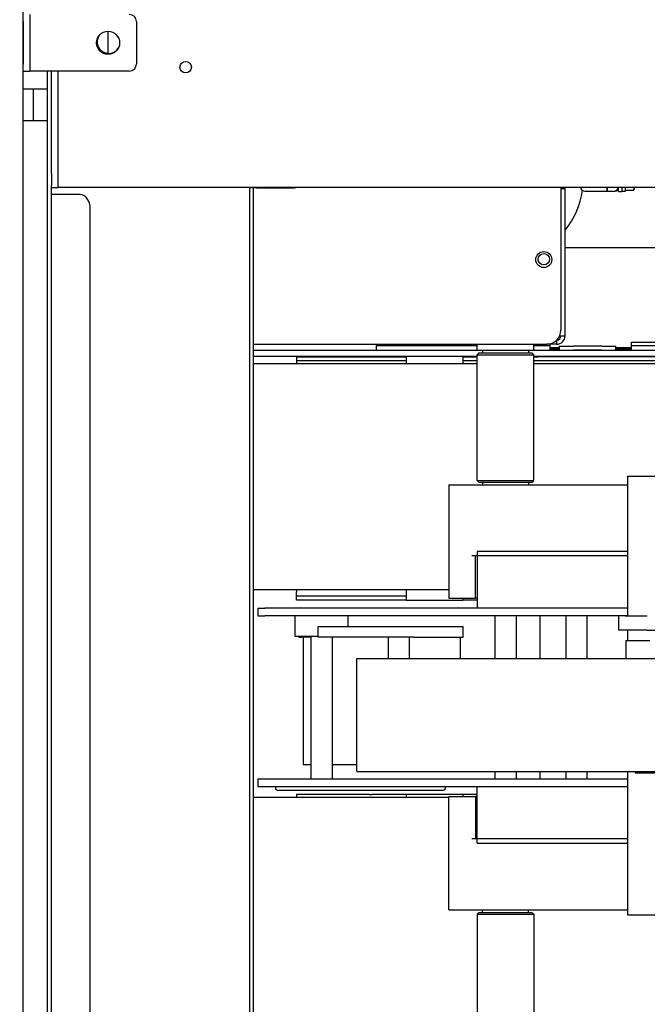
# Model space of a CAD drawing. Units: inches. Extents: x -296 to 11, y 10 to 197.
# Drawn here: x -246 to -235, y 162 to 179 of the extents above; entities that cross this region are included whole.
import ezdxf

# ---------------------------------------------------------------- set-up
doc = ezdxf.new("R2010")
doc.units = ezdxf.units.IN
doc.header["$LTSCALE"] = 0.375
doc.header["$MEASUREMENT"] = 0
doc.styles.add('DEFAULT-ANSI~0', font='arial.ttf')
doc.dimstyles.new('FALLAS - X.XX$7', dxfattribs={"dimscale": 20, "dimtxt": 0.12, "dimasz": 0.098425, "dimexe": 0.063, "dimexo": 0.0625, "dimgap": 0.031496, "dimtad": 0, "dimtih": 1, "dimtoh": 1, "dimrnd": 1e-08, "dimzin": 0, "dimdsep": 46, "dimtxsty": 'DEFAULT-ANSI~0', "dimcen": 0.09, "dimdle": 0.5, "dimclrd": 7, "dimclre": 250, "dimclrt": 250, "dimadec": 0, "dimazin": 0, "dimtfac": 1, "dimtdec": 3, "dimtofl": 0, "dimtmove": 0, "dimatfit": 3, "dimfxl": 0, "dimtolj": 1, "dimtzin": 0, "dimlwd": 15, "dimlwe": 25, "dimarcsym": 0})

msp = doc.modelspace()

# ---------------------------------------------------------------- linework, layer by layer
for p, q in [((-245.718, 152.498), (-245.718, 182.248)), ((-245.598, 179.311), (-245.598, 179.186)), ((-245.718, 179.186), (-245.718, 178.436)), ((-245.598, 179.186), (-245.598, 178.436)), ((-243.718, 179.186), (-243.718, 178.436)), ((-244.218, 178.625), (-244.218, 179.015)), ((-245.598, 178.436), (-245.598, 178.311)), ((-245.718, 178.311), (-245.598, 178.311)), ((-245.478, 178.311), (-245.598, 178.311)), ((-243.843, 178.311), (-245.478, 178.311)), ((-245.293, 178.311), (-245.293, 156.185)), ((-245.218, 176.502), (-245.218, 178.311)), ((-245.098, 176.502), (-245.098, 178.311)), ((-245.718, 177.998), (-245.293, 177.998)), ((-245.543, 177.998), (-245.543, 177.436)), ((-245.293, 177.436), (-245.718, 177.436)), ((-245.218, 176.502), (-245.218, 176.292)), ((-245.098, 176.292), (-245.098, 176.502)), ((-245.218, 158.222), (-245.218, 176.292)), ((-245.098, 176.262), (-245.098, 176.292)), ((-245.098, 176.252), (-245.098, 176.262)), ((-245.098, 176.262), (-244.858, 176.262)), ((-244.858, 176.262), (-188.228, 176.262)), ((-241.718, 176.248), (-241.718, 176.262)), ((-236.227, 176.262), (-236.227, 173.739)), ((-235.408, 176.262), (-235.408, 176.192)), ((-235.408, 176.192), (-235.408, 176.262)), ((-235.211, 176.186), (-235.211, 176.262)), ((-235.149, 176.262), (-235.149, 176.186)), ((-235.089, 176.192), (-235.089, 176.262)), ((-234.932, 176.262), (-234.932, 176.235)), ((-234.932, 176.262), (-234.932, 176.262)), ((-245.098, 176.252), (-245.218, 176.252)), ((-245.196, 176.132), (-245.218, 176.132)), ((-244.71, 176.132), (-245.196, 176.132)), ((-241.718, 158.251), (-241.718, 176.248)), ((-241.599, 176.248), (-241.718, 176.248)), ((-241.658, 176.248), (-241.658, 158.251)), ((-241.599, 176.248), (-240.968, 176.248)), ((-236.153, 173.638), (-236.153, 176.239)), ((-235.802, 176.192), (-235.408, 176.192)), ((-235.408, 176.192), (-235.29, 176.192)), ((-235.211, 176.186), (-235.149, 176.186)), ((-235.149, 176.192), (-235.089, 176.192)), ((-234.95, 176.205), (-235.089, 176.205)), ((-234.932, 176.235), (-234.95, 176.205)), ((-244.533, 158.632), (-244.533, 175.882)), ((-231.904, 175.19), (-236.153, 175.19)), ((-241.658, 173.489), (-236.477, 173.489)), ((-239.482, 173.489), (-239.482, 173.465)), ((-237.705, 173.382), (-237.705, 173.489)), ((-236.705, 173.382), (-236.705, 173.489)), ((-236.302, 173.489), (-236.477, 173.489)), ((-236.42, 173.489), (-236.42, 173.465)), ((-236.302, 173.56), (-236.302, 173.489)), ((-234.982, 173.528), (-229.045, 173.528)), ((-234.982, 173.528), (-234.982, 173.526)), ((-234.982, 173.465), (-234.982, 173.526)), ((-241.658, 173.382), (-237.611, 173.382)), ((-241.658, 173.382), (-239.482, 173.382)), ((-239.482, 173.465), (-237.705, 173.465)), ((-239.482, 173.382), (-239.482, 173.465)), ((-237.674, 173.335), (-237.705, 173.304)), ((-237.705, 171.085), (-237.705, 173.304)), ((-237.611, 173.382), (-237.611, 173.335)), ((-236.799, 173.382), (-226.611, 173.382)), ((-236.799, 173.382), (-236.799, 173.335)), ((-236.737, 173.335), (-236.705, 173.304)), ((-236.705, 173.465), (-236.42, 173.465)), ((-236.705, 171.085), (-236.705, 173.304)), ((-236.42, 173.465), (-236.42, 173.382)), ((-236.256, 173.425), (-236.42, 173.425)), ((-236.256, 173.403), (-236.42, 173.403)), ((-236.256, 173.456), (-236.256, 173.382)), ((-235.506, 173.456), (-236.006, 173.456)), ((-235.506, 173.382), (-236.006, 173.382)), ((-235.256, 173.382), (-235.256, 173.456)), ((-234.982, 173.425), (-235.256, 173.425)), ((-234.982, 173.403), (-235.256, 173.403)), ((-234.982, 173.382), (-234.982, 173.465)), ((-234.982, 173.465), (-229.045, 173.465)), ((-241.658, 173.277), (-237.705, 173.277)), ((-241.658, 173.152), (-237.705, 173.152)), ((-240.89, 173.27), (-239.604, 173.27)), ((-240.89, 173.27), (-240.89, 173.195)), ((-239.604, 173.195), (-240.89, 173.195)), ((-240.89, 173.195), (-240.89, 173.152)), ((-239.604, 173.27), (-239.561, 173.27)), ((-239.561, 173.195), (-239.604, 173.195)), ((-239.561, 173.27), (-238.955, 173.27)), ((-238.955, 173.195), (-239.561, 173.195)), ((-239.482, 173.277), (-239.482, 173.27)), ((-238.955, 173.277), (-238.705, 173.277)), ((-238.955, 173.277), (-238.955, 173.152)), ((-238.705, 173.277), (-237.955, 173.277)), ((-237.955, 173.277), (-237.955, 173.152)), ((-237.955, 173.27), (-237.705, 173.27)), ((-237.705, 173.195), (-237.955, 173.195)), ((-236.705, 173.277), (-226.705, 173.277)), ((-236.705, 173.27), (-236.64, 173.27)), ((-236.64, 173.195), (-236.705, 173.195)), ((-236.705, 173.152), (-226.705, 173.152)), ((-226.775, 173.27), (-236.64, 173.27)), ((-226.775, 173.196), (-236.64, 173.195)), ((-237.674, 171.054), (-237.705, 171.085)), ((-237.611, 171.054), (-237.611, 171.007)), ((-236.799, 171.054), (-236.799, 171.007)), ((-236.737, 171.054), (-236.705, 171.085)), ((-235.048, 168.694), (-235.048, 171.158)), ((-235.048, 171.158), (-234.129, 171.158)), ((-238.203, 171.007), (-238.203, 169.007)), ((-237.953, 171.007), (-235.048, 171.007)), ((-235.048, 169.832), (-237.703, 169.832)), ((-237.703, 169.832), (-237.703, 168.832)), ((-235.048, 169.756), (-237.797, 169.756)), ((-237.734, 169.007), (-237.734, 169.756)), ((-238.203, 169.152), (-241.658, 169.152)), ((-240.89, 169.152), (-240.89, 169.121)), ((-238.955, 169.152), (-238.955, 168.964)), ((-240.89, 169.046), (-240.89, 169.121)), ((-240.89, 169.046), (-239.604, 169.046)), ((-240.89, 168.971), (-240.89, 169.046)), ((-239.604, 168.971), (-240.89, 168.971)), ((-239.604, 169.046), (-239.561, 169.046)), ((-239.561, 168.971), (-239.604, 168.971)), ((-239.561, 169.046), (-238.955, 169.046)), ((-238.955, 168.971), (-239.561, 168.971)), ((-238.705, 168.964), (-238.955, 168.964)), ((-237.955, 168.964), (-238.705, 168.964)), ((-237.955, 169.007), (-237.955, 168.964)), ((-237.703, 168.971), (-237.955, 168.971)), ((-237.953, 169.007), (-237.797, 169.007)), ((-241.578, 168.832), (-241.578, 168.694)), ((-235.048, 168.832), (-241.453, 168.832)), ((-235.048, 168.694), (-241.453, 168.694)), ((-240.922, 168.694), (-240.922, 168.336)), ((-239.984, 168.694), (-239.984, 168.507)), ((-237.391, 168.694), (-237.391, 167.944)), ((-237.016, 168.694), (-237.016, 167.944)), ((-236.598, 168.694), (-236.598, 167.944)), ((-236.141, 168.694), (-236.141, 167.944)), ((-235.766, 168.694), (-235.766, 167.944)), ((-235.203, 168.444), (-235.203, 168.694)), ((-235.095, 168.694), (-234.702, 168.694)), ((-240.508, 168.507), (-238.825, 168.507)), ((-240.508, 168.319), (-240.508, 168.507)), ((-237.953, 168.319), (-237.953, 168.507)), ((-234.702, 168.444), (-235.203, 168.444)), ((-235.048, 168.257), (-235.048, 168.444)), ((-240.852, 168.336), (-240.852, 168.319)), ((-240.852, 168.319), (-240.797, 168.319)), ((-240.797, 168.319), (-240.797, 168.336)), ((-240.776, 168.319), (-240.776, 166.069)), ((-240.641, 168.319), (-240.641, 165.819)), ((-238.825, 168.319), (-240.508, 168.319)), ((-240.266, 168.319), (-240.266, 165.819)), ((-239.276, 168.319), (-239.276, 167.944)), ((-238.903, 168.319), (-238.903, 167.944)), ((-238.003, 168.319), (-238.003, 167.944)), ((-235.078, 168.257), (-235.078, 167.944)), ((-239.828, 165.944), (-239.828, 167.944)), ((-237.391, 165.944), (-237.391, 165.819)), ((-237.016, 165.944), (-237.016, 165.819)), ((-236.598, 165.944), (-236.598, 165.819)), ((-236.141, 165.944), (-236.141, 165.819)), ((-235.766, 165.944), (-235.766, 165.819)), ((-235.048, 163.408), (-235.048, 165.944)), ((-234.918, 165.944), (-234.918, 165.924)), ((-241.578, 165.819), (-235.048, 165.819)), ((-241.578, 165.819), (-241.578, 165.682)), ((-241.578, 165.682), (-235.048, 165.682)), ((-241.266, 165.682), (-241.266, 165.648)), ((-238.266, 165.648), (-238.266, 165.682)), ((-237.703, 164.682), (-237.703, 165.682)), ((-238.203, 165.486), (-241.658, 165.486)), ((-241.141, 165.618), (-238.391, 165.618)), ((-239.604, 165.541), (-240.89, 165.541)), ((-240.89, 165.541), (-240.89, 165.486)), ((-238.956, 165.541), (-239.561, 165.541)), ((-238.956, 165.548), (-238.956, 165.486)), ((-238.706, 165.548), (-237.956, 165.548)), ((-238.203, 163.506), (-238.203, 165.506)), ((-237.956, 165.548), (-237.956, 165.506)), ((-237.703, 165.541), (-237.956, 165.541)), ((-237.953, 165.506), (-237.797, 165.506)), ((-237.734, 165.506), (-237.734, 164.757)), ((-235.048, 164.757), (-237.797, 164.757)), ((-237.703, 164.682), (-235.048, 164.682)), ((-237.953, 163.506), (-235.048, 163.506)), ((-237.674, 163.459), (-237.705, 163.428)), ((-237.705, 163.428), (-237.705, 161.209)), ((-237.611, 163.459), (-237.611, 163.506)), ((-236.799, 163.459), (-236.799, 163.506)), ((-236.737, 163.459), (-236.705, 163.428)), ((-236.705, 163.428), (-236.705, 161.209)), ((-233.048, 163.408), (-235.048, 163.408))]:
    msp.add_line(p, q)
for centre, radius in [((-244.218, 178.811), 0.203), ((-242.848, 178.382), 0.101), ((-236.528, 174.984), 0.141), ((-236.528, 174.989), 0.1)]:
    msp.add_circle(centre, radius)
for centre, radius, start, end in [((-243.843, 179.186), 0.125, 0, 90), ((-244.208, 178.828), 0.203, 151.411, 325.9802), ((-243.843, 178.436), 0.125, 270, 0), ((-240.968, 176.498), 0.25, 270, 289.0381), ((-235.802, 176.27), 0.0787, 185.9655, 270), ((-235.29, 176.27), 0.0787, 270, 354.0345), ((-237.325, 176.44), 1.5, 321.417, 350.9412), ((-236.477, 173.739), 0.25, 270, 0), ((-236.302, 173.638), 0.149, 270, 0), ((-236.302, 173.638), 0.0747, 272.302, 0), ((-241.236, 165.648), 0.03, 180, 270), ((-238.296, 165.648), 0.03, 270, 0)]:
    msp.add_arc(centre, radius, start, end)
for centre, major_axis, ratio, start_param, end_param in [((-244.71, 175.882), (0, 0.25), 0.707107, 4.712389, 6.283185), ((-236.302, 176.239), (0.149, 0), 0.00001, 5.219214, 6.25607), ((-236.302, 173.638), (0.149, 0), 0.00001, 5.070888, 6.246445), ((-237.205, 173.382), (0.5, 0), 0.00001, 3.11612, 6.257713), ((-237.205, 173.304), (-0.5, 0), 0.00001, 0.03622, 3.177813), ((-237.205, 173.335), (0.469, 0), 0.00001, 3.145098, 6.28669), ((-236.006, 173.456), (-0.25, 0), 0.00001, 0.040153, 1.570796), ((-235.506, 173.456), (0.25, 0), 0.00001, 4.738189, 6.33472), ((-237.205, 171.085), (0.5, 0), 0.00001, 3.113443, 6.255036), ((-237.205, 171.054), (-0.469, 0), 0.00001, 0.027109, 3.168701), ((-237.953, 171.007), (-0.25, 0), 0.00001, 6.249485, 7.853982), ((-237.953, 169.007), (-0.25, 0), 0.00001, 0.01805, 1.579823), ((-237.797, 169.007), (0.0625, 0), 0.00001, 4.712389, 6.28681), ((-237.609, 169.007), (-0.125, 0), 0.00001, 5.557236, 6.279062), ((-241.453, 168.832), (-0.125, 0), 0.00001, 6.260745, 7.853982), ((-241.453, 168.694), (-0.125, 0), 0.00001, 0.033547, 1.587579), ((-238.453, 168.507), (0.5, 0), 0.00001, 3.87403, 6.283185), ((-233.828, 168.444), (0.875, 0), 0.00001, 3.171022, 6.216523), ((-240.453, 168.336), (-0.469, 0), 0.00001, 6.278671, 7.734167), ((-240.782, 168.319), (-0.5, 0), 0.00001, 4.39956, 4.742083), ((-238.453, 168.319), (0.5, 0), 0.00001, 3.86659, 6.273638), ((-233.828, 168.257), (1.5, 0), 0.00001, 3.727278, 4.126703), ((-233.828, 167.944), (6, 0), 0.00001, 3.119181, 6.110267), ((-233.828, 167.944), (1.5, 0), 0.00001, 3.123462, 6.265055), ((-240.026, 166.069), (-0.75, 0), 0.00001, 6.272566, 6.884677), ((-240.026, 166.069), (0.75, 0), 0.00001, 4.382003, 4.975127), ((-233.828, 165.944), (6, 0), 0.00001, 3.110591, 6.252184), ((-233.828, 165.924), (-1.09, 0), 0.00001, 0.021493, 3.163086), ((-241.141, 165.618), (-0.095, 0), 0.00001, 0.027627, 1.584615), ((-239.561, 165.541), (0.125, 0), 0.00001, 4.359097, 4.710288), ((-238.706, 165.548), (-0.25, 0), 0.00001, 6.282049, 7.853982), ((-238.391, 165.618), (0.095, 0), 0.00001, 4.712389, 6.241999), ((-237.953, 165.506), (-0.25, 0), 0.00001, 0.033066, 1.587338), ((-237.797, 165.506), (0.0625, 0), 0.00001, 4.712389, 6.294322), ((-237.609, 165.506), (-0.125, 0), 0.00001, 5.552942, 6.273534), ((-237.953, 163.506), (-0.25, 0), 0.00001, 6.256991, 7.853982), ((-237.205, 163.428), (-0.5, 0), 0.00001, 0.039801, 3.181394), ((-237.205, 163.459), (0.469, 0), 0.00001, 3.097731, 6.239324)]:
    msp.add_ellipse(centre, major_axis=major_axis, ratio=ratio, start_param=start_param, end_param=end_param)
for points, weights in [([(-234.95, 176.205), (-234.932, 176.235), (-234.932, 176.262)], [1, 1.0380269746, 1]), ([(-234.932, 176.262), (-234.932, 176.262), (-234.932, 176.262)], [1, 1.00037450699, 1.00074163734])]:
    msp.add_rational_spline(points, weights, degree=2)
for points, knots in [([(-235.29, 176.192), (-235.29, 176.192), (-235.289, 176.192), (-235.287, 176.192), (-235.283, 176.192), (-235.278, 176.192), (-235.274, 176.192), (-235.271, 176.192), (-235.269, 176.192), (-235.269, 176.192)], [0, 0, 0, 0, 0.331951, 0.331951, 0.331951, 0.863072, 0.863072, 0.863072, 1.333716, 1.333716, 1.333716, 1.333716]), ([(-235.211, 176.217), (-235.213, 176.215), (-235.215, 176.213), (-235.223, 176.206), (-235.231, 176.201), (-235.247, 176.194), (-235.255, 176.192), (-235.266, 176.192), (-235.267, 176.192), (-235.269, 176.192)], [0.044265, 0.044265, 0.044265, 0.044265, 0.0636993, 0.0636993, 0.1292049, 0.1292049, 0.1940176, 0.1940176, 0.2089646, 0.2089646, 0.2089646, 0.2089646])]:
    msp.add_open_spline(points, degree=3, knots=knots)

# ---------------------------------------------------------------- leaders
at = {"annotation_type": 0, "has_hookline": 1, "hookline_direction": 0, "text_width": 38.961}
msp.add_leader([(-268.781, 172.563), (-273.998, 192.163), (-272.03, 192.163)], dimstyle='FALLAS - X.XX$7', override={"dimtad": 0}, dxfattribs=at)

doc.saveas('drawing.dxf')
